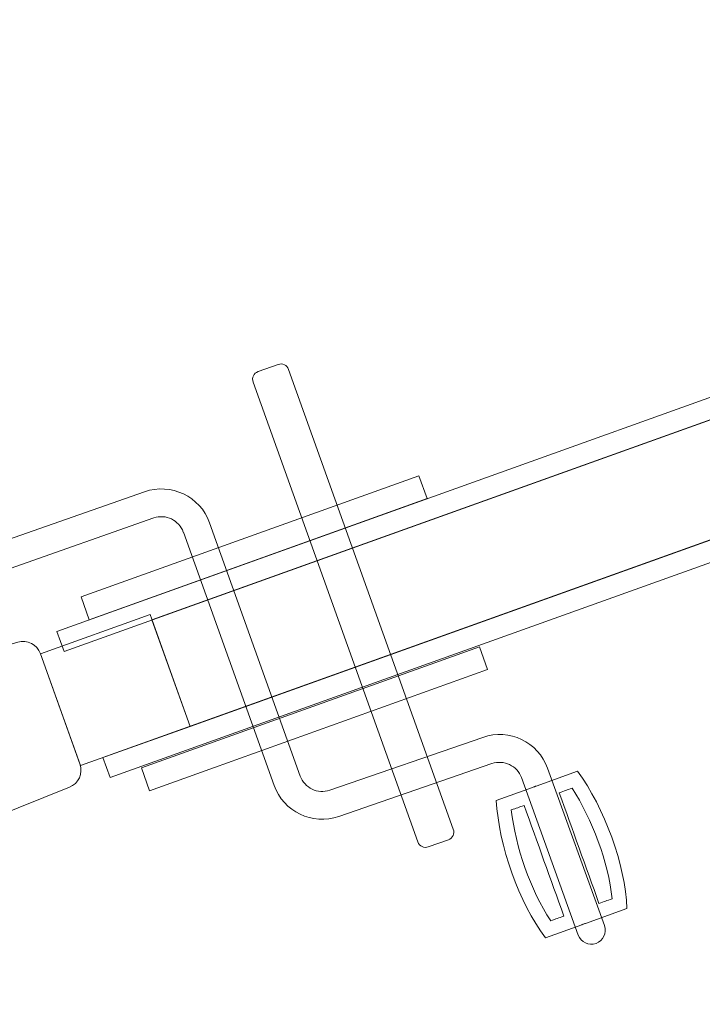
# Model space of a CAD drawing. Units: centimetres. Extents: x -150 to -6, y -41 to 73.
# Drawn here: x -68 to -67, y -16 to -16 of the extents above; entities that cross this region are included whole.
import ezdxf

# ---------------------------------------------------------------- set-up
doc = ezdxf.new("R2010")
doc.units = ezdxf.units.CM
doc.header["$MEASUREMENT"] = 0
doc.layers.add('layer 1', color=7, linetype='Continuous')

msp = doc.modelspace()

# ---------------------------------------------------------------- linework, layer by layer
at = {"layer": 'layer 1', "color": 254, "lineweight": 20}
msp.add_open_spline([(-85.16816, -5.4699), (-85.16816, -5.4699), (-8.12148, -5.4699), (-8.12148, -5.4699), (-8.12148, -5.4699), (-8.12148, -5.4699), (-8.12148, -35.79609), (-8.12148, -35.79609), (-8.12148, -35.79609), (-8.12148, -35.79609), (-16.61472, -35.79609), (-16.61472, -35.79609), (-16.61472, -35.79609), (-16.61472, -35.79609), (-16.61472, -38.81061), (-16.61472, -38.81061), (-16.61472, -38.81061), (-16.61472, -38.81061), (-16.61425, -38.81061), (-16.61425, -38.81061), (-16.61425, -38.81061), (-16.61425, -38.81061), (-89.40149, -39.35773), (-89.40149, -39.35773), (-89.40149, -39.35773), (-89.40149, -39.35773), (-89.40149, -21.30631), (-89.40149, -21.30631), (-89.40149, -21.30631), (-89.40149, -21.30631), (-89.40149, -17.14297), (-89.40149, -17.14297), (-89.40149, -17.14297), (-89.40149, -17.14297), (-89.40149, -15.24881), (-89.40149, -15.24881), (-89.40149, -15.24881), (-89.40149, -15.24881), (-94.67812, -15.24881), (-94.67812, -15.24881), (-94.67812, -15.24881), (-94.67812, -15.24881), (-96.67119, -15.24881), (-96.67119, -15.24881), (-96.67119, -15.24881), (-96.67119, -15.24881), (-96.67119, -13.97628), (-96.67119, -13.97628), (-96.67119, -13.97628), (-96.67119, -13.97628), (-94.83355, -13.97628), (-94.83355, -13.97628), (-94.83355, -13.97628), (-94.83867, -13.85784), (-94.84127, -13.73874), (-94.84127, -13.61903), (-94.84127, -13.61903), (-94.84127, -9.11838), (-91.19276, -5.46987), (-86.69211, -5.46987), (-86.69211, -5.46987), (-86.3939, -5.46987), (-86.20369, -5.46874), (-85.16816, -5.4699)], degree=3, knots=[0, 0, 0, 0, 0.058824, 0.058824, 0.058824, 0.058824, 0.117647, 0.117647, 0.117647, 0.117647, 0.176471, 0.176471, 0.176471, 0.176471, 0.235294, 0.235294, 0.235294, 0.235294, 0.294118, 0.294118, 0.294118, 0.294118, 0.352941, 0.352941, 0.352941, 0.352941, 0.411765, 0.411765, 0.411765, 0.411765, 0.470588, 0.470588, 0.470588, 0.470588, 0.529412, 0.529412, 0.529412, 0.529412, 0.588235, 0.588235, 0.588235, 0.588235, 0.647059, 0.647059, 0.647059, 0.647059, 0.705882, 0.705882, 0.705882, 0.705882, 0.764706, 0.764706, 0.764706, 0.764706, 0.823529, 0.823529, 0.823529, 0.823529, 0.882353, 0.882353, 0.882353, 0.882353, 1, 1, 1, 1], dxfattribs=at)
at = {"layer": 'layer 1', "color": 104, "lineweight": 20}
for points, knots in [([(-92.75052, -8.16874), (-91.96381, -7.52133), (-90.70034, -7.51408), (-89.71801, -7.77213), (-89.71801, -7.77213), (-88.51279, -8.08873), (-87.41597, -8.99775), (-86.55854, -10.06246), (-86.55854, -10.06246), (-86.03008, -10.71867), (-85.59254, -11.43405), (-85.27661, -12.10629), (-85.27661, -12.10629), (-84.7755, -13.17255), (-84.63662, -14.05642), (-84.62895, -15.00947), (-84.62895, -15.00947), (-84.61975, -16.15346), (-84.94817, -17.20943), (-84.92314, -18.42778), (-84.92314, -18.42778), (-84.88584, -20.24286), (-84.36207, -21.9827), (-82.69283, -23.12433), (-82.69283, -23.12433), (-80.03029, -24.94528), (-77.02598, -25.35687), (-74.19459, -24.98172), (-74.19459, -24.98172), (-72.59299, -24.76951), (-71.07628, -24.29814), (-69.55851, -23.72512), (-69.55851, -23.72512), (-68.50509, -23.3274), (-67.0807, -22.62486), (-65.95865, -22.6356), (-65.95865, -22.6356), (-62.52096, -22.66852), (-61.57014, -24.9595), (-62.67581, -27.08075), (-62.67581, -27.08075), (-63.60842, -28.87), (-65.57183, -30.0595), (-67.27091, -31.04318), (-67.27091, -31.04318), (-67.64554, -27.77636), (-67.9093, -26.43779), (-70.81633, -26.46059), (-70.81633, -26.46059), (-71.91097, -26.46918), (-74.155, -26.33404), (-75.04736, -26.96701), (-75.04736, -26.96701), (-76.65224, -28.1054), (-75.38703, -29.30736), (-76.97823, -30.62881), (-76.97823, -30.62881), (-77.39616, -30.97589), (-78.00593, -31.08552), (-79.3359, -31.08551), (-79.3359, -31.08551), (-81.13236, -31.0855), (-82.59803, -30.90313), (-83.60715, -31.73375), (-83.60715, -31.73375), (-85.00153, -32.88149), (-84.9691, -34.63564), (-84.6619, -35.59872), (-84.6619, -35.59872), (-84.16114, -37.16866), (-82.58458, -37.72801), (-80.00254, -37.54685), (-80.00254, -37.54685), (-77.70741, -37.38582), (-72.89348, -37.18593), (-70.6999, -37.09869), (-70.6999, -37.09869), (-69.58806, -37.05448), (-68.35498, -36.95916), (-67.53995, -36.05423), (-67.53995, -36.05423), (-67.07141, -35.53399), (-66.7501, -34.77211), (-66.93214, -33.56201), (-66.93214, -33.56201), (-66.93214, -33.56201), (-67.11206, -32.36609), (-67.11206, -32.36609), (-67.11206, -32.36609), (-66.74342, -32.164), (-66.23877, -31.87306), (-65.67947, -31.56993), (-65.67947, -31.56993), (-63.79467, -30.5484), (-62.38247, -29.51534), (-60.59053, -30.95004), (-60.59053, -30.95004), (-60.59053, -30.95004), (-57.97961, -37.38393), (-57.97961, -37.38393), (-57.97961, -37.38393), (-57.97961, -37.38393), (-57.96654, -39.12144), (-57.96654, -39.12144), (-57.96654, -39.12144), (-57.96654, -39.12144), (-89.40149, -39.35773), (-89.40149, -39.35773), (-89.40149, -39.35773), (-89.40149, -39.35773), (-89.40149, -15.24881), (-89.40149, -15.24881), (-89.40149, -15.24881), (-89.40149, -15.24881), (-96.67119, -15.24881), (-96.67119, -15.24881), (-96.67119, -15.24881), (-96.67119, -15.24881), (-96.67119, -13.97628), (-96.67119, -13.97628), (-96.67119, -13.97628), (-96.67119, -13.97628), (-94.83355, -13.97628), (-94.83355, -13.97628), (-94.83355, -13.97628), (-94.76747, -11.38253), (-94.26562, -9.94957), (-92.75052, -8.16874)], [0, 0, 0, 0, 0.030303, 0.030303, 0.030303, 0.030303, 0.060606, 0.060606, 0.060606, 0.060606, 0.090909, 0.090909, 0.090909, 0.090909, 0.121212, 0.121212, 0.121212, 0.121212, 0.151515, 0.151515, 0.151515, 0.151515, 0.181818, 0.181818, 0.181818, 0.181818, 0.212121, 0.212121, 0.212121, 0.212121, 0.242424, 0.242424, 0.242424, 0.242424, 0.272727, 0.272727, 0.272727, 0.272727, 0.30303, 0.30303, 0.30303, 0.30303, 0.333333, 0.333333, 0.333333, 0.333333, 0.363636, 0.363636, 0.363636, 0.363636, 0.393939, 0.393939, 0.393939, 0.393939, 0.424242, 0.424242, 0.424242, 0.424242, 0.454545, 0.454545, 0.454545, 0.454545, 0.484848, 0.484848, 0.484848, 0.484848, 0.515152, 0.515152, 0.515152, 0.515152, 0.545455, 0.545455, 0.545455, 0.545455, 0.575758, 0.575758, 0.575758, 0.575758, 0.606061, 0.606061, 0.606061, 0.606061, 0.636364, 0.636364, 0.636364, 0.636364, 0.666667, 0.666667, 0.666667, 0.666667, 0.69697, 0.69697, 0.69697, 0.69697, 0.727273, 0.727273, 0.727273, 0.727273, 0.757576, 0.757576, 0.757576, 0.757576, 0.787879, 0.787879, 0.787879, 0.787879, 0.818182, 0.818182, 0.818182, 0.818182, 0.848485, 0.848485, 0.848485, 0.848485, 0.878788, 0.878788, 0.878788, 0.878788, 0.909091, 0.909091, 0.909091, 0.909091, 0.939394, 0.939394, 0.939394, 0.939394, 1, 1, 1, 1]), ([(-69.29639, -14.13841), (-68.92528, -12.60534), (-66.54973, -11.6626), (-64.53757, -12.57118), (-64.53757, -12.57118), (-62.6394, -13.42829), (-61.71314, -15.08863), (-61.74528, -16.44759), (-61.74528, -16.44759), (-61.80279, -18.87978), (-64.59027, -20.10962), (-66.69865, -20.0476), (-66.69865, -20.0476), (-65.35602, -21.94509), (-59.78847, -20.40609), (-59.68802, -16.90386), (-59.68802, -16.90386), (-59.66248, -16.01319), (-60.14892, -14.98563), (-60.96248, -13.86694), (-60.96248, -13.86694), (-61.53495, -13.07978), (-63.18379, -12.17913), (-64.90903, -11.77758), (-64.90903, -11.77758), (-66.73333, -11.35297), (-68.64312, -11.47012), (-69.45606, -12.25271), (-69.45606, -12.25271), (-69.84783, -12.62984), (-69.89531, -13.21987), (-69.29639, -14.13841)], [0, 0, 0, 0, 0.111111, 0.111111, 0.111111, 0.111111, 0.222222, 0.222222, 0.222222, 0.222222, 0.333333, 0.333333, 0.333333, 0.333333, 0.444444, 0.444444, 0.444444, 0.444444, 0.555556, 0.555556, 0.555556, 0.555556, 0.666667, 0.666667, 0.666667, 0.666667, 0.777778, 0.777778, 0.777778, 0.777778, 1, 1, 1, 1])]:
    msp.add_open_spline(points, degree=3, knots=knots, dxfattribs=at)
at = {"layer": 'layer 1', "color": 242, "lineweight": 50}
msp.add_open_spline([(-63.86069, -18.51343), (-63.70874, -18.793), (-63.64221, -19.12167), (-63.69131, -19.45892), (-63.69131, -19.45892), (-63.69131, -19.45892), (-63.73468, -19.75685), (-63.73468, -19.75685), (-63.73468, -19.75685), (-63.85565, -20.58769), (-64.63439, -21.16849), (-65.46523, -21.04752), (-65.46523, -21.04752), (-65.46523, -21.04752), (-66.83575, -20.84798), (-66.83575, -20.84798), (-66.83575, -20.84798), (-67.66658, -20.72702), (-68.24738, -19.94827), (-68.12642, -19.11744), (-68.12642, -19.11744), (-68.12642, -19.11744), (-68.08304, -18.81951), (-68.08304, -18.81951), (-68.08304, -18.81951), (-68.05348, -18.61649), (-67.9846, -18.42845), (-67.88531, -18.2619), (-67.88531, -18.2619), (-67.88531, -18.2619), (-67.96911, -18.02549), (-67.96911, -18.02549), (-67.96911, -18.02549), (-68.45308, -17.92435), (-68.8761, -17.58193), (-69.05419, -17.08488), (-69.05419, -17.08488), (-69.05419, -17.08488), (-69.24951, -16.53968), (-69.24951, -16.53968), (-69.24951, -16.53968), (-69.4289, -16.039), (-69.31672, -15.50162), (-69.00188, -15.1155), (-69.00188, -15.1155), (-69.07651, -14.90502), (-69.15115, -14.69443), (-69.22577, -14.48368), (-69.22577, -14.48368), (-69.33616, -14.17192), (-69.31994, -13.86426), (-69.17738, -13.56585), (-69.17738, -13.56585), (-69.03481, -13.26743), (-68.80567, -13.06149), (-68.49378, -12.95147), (-68.49378, -12.95147), (-68.49378, -12.95147), (-67.06238, -12.44655), (-67.06238, -12.44655), (-67.06238, -12.44655), (-66.77934, -12.01723), (-66.36038, -11.68164), (-65.85666, -11.50395), (-65.85666, -11.50395), (-64.60698, -11.06313), (-63.23529, -11.71945), (-62.79448, -12.96913), (-62.79448, -12.96913), (-62.72089, -13.17773), (-62.67779, -13.39076), (-62.66323, -13.60292), (-62.66323, -13.60292), (-62.66323, -13.60292), (-61.77756, -16.1137), (-61.77756, -16.1137), (-61.77756, -16.1137), (-61.6493, -16.47729), (-61.84124, -16.87844), (-62.20483, -17.00669), (-62.20483, -17.00669), (-62.20483, -17.00669), (-62.26149, -17.02668), (-62.26149, -17.02668), (-62.26149, -17.02668), (-62.26149, -17.02668), (-62.20491, -17.18708), (-62.20491, -17.18708), (-62.20491, -17.18708), (-62.07665, -17.55067), (-62.26859, -17.95182), (-62.63218, -18.08008), (-62.63218, -18.08008), (-62.63218, -18.08008), (-63.86069, -18.51343), (-63.86069, -18.51343)], degree=3, knots=[0, 0, 0, 0, 0.04, 0.04, 0.04, 0.04, 0.08, 0.08, 0.08, 0.08, 0.12, 0.12, 0.12, 0.12, 0.16, 0.16, 0.16, 0.16, 0.2, 0.2, 0.2, 0.2, 0.24, 0.24, 0.24, 0.24, 0.28, 0.28, 0.28, 0.28, 0.32, 0.32, 0.32, 0.32, 0.36, 0.36, 0.36, 0.36, 0.4, 0.4, 0.4, 0.4, 0.44, 0.44, 0.44, 0.44, 0.48, 0.48, 0.48, 0.48, 0.52, 0.52, 0.52, 0.52, 0.56, 0.56, 0.56, 0.56, 0.6, 0.6, 0.6, 0.6, 0.64, 0.64, 0.64, 0.64, 0.68, 0.68, 0.68, 0.68, 0.72, 0.72, 0.72, 0.72, 0.76, 0.76, 0.76, 0.76, 0.8, 0.8, 0.8, 0.8, 0.84, 0.84, 0.84, 0.84, 0.88, 0.88, 0.88, 0.88, 0.92, 0.92, 0.92, 0.92, 1, 1, 1, 1], dxfattribs=at)
at = {"layer": 'layer 1', "lineweight": 9}
for points, knots in [([(-67.47721, -16.1697), (-67.47721, -16.1697), (-66.74473, -15.90727), (-66.74473, -15.90727), (-66.74473, -15.90727), (-66.74473, -15.90727), (-66.74941, -15.89419), (-66.74941, -15.89419), (-66.74941, -15.89419), (-66.74941, -15.89419), (-67.4819, -16.15662), (-67.4819, -16.15662), (-67.4819, -16.15662), (-67.4819, -16.15662), (-67.47721, -16.1697), (-67.47721, -16.1697), (-67.47721, -16.1697), (-67.47721, -16.1697), (-67.47721, -16.1697), (-67.47721, -16.1697)], [0, 0, 0, 0, 0.166667, 0.166667, 0.166667, 0.166667, 0.333333, 0.333333, 0.333333, 0.333333, 0.5, 0.5, 0.5, 0.5, 0.666667, 0.666667, 0.666667, 0.666667, 1, 1, 1, 1]), ([(-67.39488, -16.21865), (-67.39488, -16.21865), (-66.74802, -15.9869), (-66.74802, -15.9869), (-66.74802, -15.9869), (-66.74802, -15.9869), (-66.77293, -15.91739), (-66.77293, -15.91739), (-66.77293, -15.91739), (-66.77293, -15.91739), (-67.41978, -16.14914), (-67.41978, -16.14914), (-67.41978, -16.14914), (-67.41978, -16.14914), (-67.39488, -16.21865), (-67.39488, -16.21865), (-67.39488, -16.21865), (-67.39488, -16.21865), (-67.39488, -16.21865), (-67.39488, -16.21865)], [0, 0, 0, 0, 0.166667, 0.166667, 0.166667, 0.166667, 0.333333, 0.333333, 0.333333, 0.333333, 0.5, 0.5, 0.5, 0.5, 0.666667, 0.666667, 0.666667, 0.666667, 1, 1, 1, 1]), ([(-67.59286, -15.988), (-67.59453, -15.98328), (-67.59206, -15.9781), (-67.58734, -15.97643), (-67.58734, -15.97643), (-67.58263, -15.97476), (-67.57744, -15.97723), (-67.57577, -15.98195), (-67.57577, -15.98195), (-67.57577, -15.98195), (-67.53784, -16.08917), (-67.53784, -16.08917), (-67.53784, -16.08917), (-67.53644, -16.09311), (-67.53357, -16.09611), (-67.53008, -16.09778), (-67.53008, -16.09778), (-67.52655, -16.09947), (-67.52241, -16.09983), (-67.51849, -16.09846), (-67.51849, -16.09846), (-67.51849, -16.09846), (-67.42464, -16.06552), (-67.42464, -16.06552), (-67.42464, -16.06552), (-67.41599, -16.06248), (-67.40692, -16.06322), (-67.39924, -16.06688), (-67.39924, -16.06688), (-67.39155, -16.07054), (-67.38524, -16.07712), (-67.38216, -16.08571), (-67.38216, -16.08571), (-67.38216, -16.08571), (-67.3822, -16.08573), (-67.3822, -16.08573), (-67.3822, -16.08573), (-67.3822, -16.08573), (-67.32295, -16.25109), (-67.32295, -16.25109), (-67.32295, -16.25109), (-67.32295, -16.25109), (-67.32292, -16.25108), (-67.32292, -16.25108), (-67.32292, -16.25108), (-67.32151, -16.255), (-67.31866, -16.258), (-67.31519, -16.25966), (-67.31519, -16.25966), (-67.3117, -16.26134), (-67.30761, -16.2617), (-67.30371, -16.26036), (-67.30371, -16.26036), (-67.30371, -16.26036), (-67.20366, -16.22584), (-67.20366, -16.22584), (-67.20366, -16.22584), (-67.19505, -16.22287), (-67.18603, -16.22363), (-67.17842, -16.22727), (-67.17842, -16.22727), (-67.17079, -16.23093), (-67.16452, -16.23747), (-67.16143, -16.24605), (-67.16143, -16.24605), (-67.16143, -16.24605), (-67.12433, -16.34878), (-67.12433, -16.34878), (-67.12433, -16.34878), (-67.12264, -16.3535), (-67.12509, -16.35868), (-67.12981, -16.36037), (-67.12981, -16.36037), (-67.13452, -16.36206), (-67.1397, -16.35961), (-67.14139, -16.3549), (-67.14139, -16.3549), (-67.14139, -16.3549), (-67.1785, -16.25216), (-67.1785, -16.25216), (-67.1785, -16.25216), (-67.17989, -16.2483), (-67.18274, -16.24532), (-67.18622, -16.24366), (-67.18622, -16.24366), (-67.18972, -16.24199), (-67.19384, -16.24163), (-67.19774, -16.24298), (-67.19774, -16.24298), (-67.19774, -16.24298), (-67.29777, -16.27748), (-67.29777, -16.27748), (-67.29777, -16.27748), (-67.3064, -16.28045), (-67.31543, -16.27967), (-67.32307, -16.27601), (-67.32307, -16.27601), (-67.33072, -16.27235), (-67.33699, -16.26579), (-67.34006, -16.25722), (-67.34006, -16.25722), (-67.34006, -16.25722), (-67.34002, -16.25721), (-67.34002, -16.25721), (-67.34002, -16.25721), (-67.34002, -16.25721), (-67.39927, -16.09184), (-67.39927, -16.09184), (-67.39927, -16.09184), (-67.39927, -16.09184), (-67.3993, -16.09185), (-67.3993, -16.09185), (-67.3993, -16.09185), (-67.4007, -16.08792), (-67.40357, -16.08493), (-67.40705, -16.08326), (-67.40705, -16.08326), (-67.41056, -16.08159), (-67.41469, -16.08124), (-67.41859, -16.08262), (-67.41859, -16.08262), (-67.41859, -16.08262), (-67.51244, -16.11555), (-67.51244, -16.11555), (-67.51244, -16.11555), (-67.52111, -16.11859), (-67.53021, -16.11784), (-67.53788, -16.11417), (-67.53788, -16.11417), (-67.54557, -16.11049), (-67.55187, -16.10388), (-67.55491, -16.09526), (-67.55491, -16.09526), (-67.55491, -16.09526), (-67.59286, -15.988), (-67.59286, -15.988)], [0, 0, 0, 0, 0.028571, 0.028571, 0.028571, 0.028571, 0.057143, 0.057143, 0.057143, 0.057143, 0.085714, 0.085714, 0.085714, 0.085714, 0.114286, 0.114286, 0.114286, 0.114286, 0.142857, 0.142857, 0.142857, 0.142857, 0.171429, 0.171429, 0.171429, 0.171429, 0.2, 0.2, 0.2, 0.2, 0.228571, 0.228571, 0.228571, 0.228571, 0.257143, 0.257143, 0.257143, 0.257143, 0.285714, 0.285714, 0.285714, 0.285714, 0.314286, 0.314286, 0.314286, 0.314286, 0.342857, 0.342857, 0.342857, 0.342857, 0.371429, 0.371429, 0.371429, 0.371429, 0.4, 0.4, 0.4, 0.4, 0.428571, 0.428571, 0.428571, 0.428571, 0.457143, 0.457143, 0.457143, 0.457143, 0.485714, 0.485714, 0.485714, 0.485714, 0.514286, 0.514286, 0.514286, 0.514286, 0.542857, 0.542857, 0.542857, 0.542857, 0.571429, 0.571429, 0.571429, 0.571429, 0.6, 0.6, 0.6, 0.6, 0.628571, 0.628571, 0.628571, 0.628571, 0.657143, 0.657143, 0.657143, 0.657143, 0.685714, 0.685714, 0.685714, 0.685714, 0.714286, 0.714286, 0.714286, 0.714286, 0.742857, 0.742857, 0.742857, 0.742857, 0.771429, 0.771429, 0.771429, 0.771429, 0.8, 0.8, 0.8, 0.8, 0.828571, 0.828571, 0.828571, 0.828571, 0.857143, 0.857143, 0.857143, 0.857143, 0.885714, 0.885714, 0.885714, 0.885714, 0.914286, 0.914286, 0.914286, 0.914286, 0.942857, 0.942857, 0.942857, 0.942857, 1, 1, 1, 1]), ([(-67.4471, -16.25214), (-67.4471, -16.25214), (-66.71462, -15.98971), (-66.71462, -15.98971), (-66.71462, -15.98971), (-66.71462, -15.98971), (-66.71931, -15.97662), (-66.71931, -15.97662), (-66.71931, -15.97662), (-66.71931, -15.97662), (-67.45179, -16.23905), (-67.45179, -16.23905), (-67.45179, -16.23905), (-67.45179, -16.23905), (-67.4471, -16.25214), (-67.4471, -16.25214), (-67.4471, -16.25214), (-67.4471, -16.25214), (-67.4471, -16.25214), (-67.4471, -16.25214)], [0, 0, 0, 0, 0.166667, 0.166667, 0.166667, 0.166667, 0.333333, 0.333333, 0.333333, 0.333333, 0.5, 0.5, 0.5, 0.5, 0.666667, 0.666667, 0.666667, 0.666667, 1, 1, 1, 1]), ([(-67.46074, -16.14903), (-67.46074, -16.14903), (-67.2401, -16.06997), (-67.2401, -16.06997), (-67.2401, -16.06997), (-67.2401, -16.06997), (-67.24542, -16.05512), (-67.24542, -16.05512), (-67.24542, -16.05512), (-67.24542, -16.05512), (-67.46606, -16.13417), (-67.46606, -16.13417), (-67.46606, -16.13417), (-67.46606, -16.13417), (-67.46074, -16.14903), (-67.46074, -16.14903), (-67.46074, -16.14903), (-67.46074, -16.14903), (-67.46074, -16.14903), (-67.46074, -16.14903)], [0, 0, 0, 0, 0.166667, 0.166667, 0.166667, 0.166667, 0.333333, 0.333333, 0.333333, 0.333333, 0.5, 0.5, 0.5, 0.5, 0.666667, 0.666667, 0.666667, 0.666667, 1, 1, 1, 1]), ([(-67.42132, -16.26066), (-67.42132, -16.26066), (-67.20067, -16.18161), (-67.20067, -16.18161), (-67.20067, -16.18161), (-67.20067, -16.18161), (-67.206, -16.16675), (-67.206, -16.16675), (-67.206, -16.16675), (-67.206, -16.16675), (-67.42664, -16.2458), (-67.42664, -16.2458), (-67.42664, -16.2458), (-67.42664, -16.2458), (-67.42132, -16.26066), (-67.42132, -16.26066), (-67.42132, -16.26066), (-67.42132, -16.26066), (-67.42132, -16.26066), (-67.42132, -16.26066)], [0, 0, 0, 0, 0.166667, 0.166667, 0.166667, 0.166667, 0.333333, 0.333333, 0.333333, 0.333333, 0.5, 0.5, 0.5, 0.5, 0.666667, 0.666667, 0.666667, 0.666667, 1, 1, 1, 1]), ([(-67.1418, -16.24793), (-67.1418, -16.24793), (-67.16888, -16.25763), (-67.16888, -16.25763), (-67.16888, -16.25763), (-67.16888, -16.25763), (-67.1692, -16.25774), (-67.1692, -16.25774), (-67.1692, -16.25774), (-67.1692, -16.25774), (-67.16929, -16.25778), (-67.16929, -16.25778), (-67.16929, -16.25778), (-67.16929, -16.25778), (-67.16962, -16.2579), (-67.16962, -16.2579), (-67.16962, -16.2579), (-67.16962, -16.2579), (-67.1697, -16.25792), (-67.1697, -16.25792), (-67.1697, -16.25792), (-67.1697, -16.25792), (-67.17005, -16.25805), (-67.17005, -16.25805), (-67.17005, -16.25805), (-67.17005, -16.25805), (-67.1701, -16.25807), (-67.1701, -16.25807), (-67.1701, -16.25807), (-67.1701, -16.25807), (-67.17047, -16.2582), (-67.17047, -16.2582), (-67.17047, -16.2582), (-67.17047, -16.2582), (-67.17051, -16.25821), (-67.17051, -16.25821), (-67.17051, -16.25821), (-67.17051, -16.25821), (-67.17089, -16.25835), (-67.17089, -16.25835), (-67.17089, -16.25835), (-67.17089, -16.25835), (-67.17092, -16.25836), (-67.17092, -16.25836), (-67.17092, -16.25836), (-67.17092, -16.25836), (-67.1713, -16.2585), (-67.1713, -16.2585), (-67.1713, -16.2585), (-67.1713, -16.2585), (-67.19496, -16.26697), (-67.19496, -16.26697), (-67.19496, -16.26697), (-67.19314, -16.29664), (-67.18041, -16.33376), (-67.16283, -16.35664), (-67.16283, -16.35664), (-67.16283, -16.35664), (-67.13917, -16.34816), (-67.13917, -16.34816), (-67.13917, -16.34816), (-67.13917, -16.34816), (-67.1388, -16.34803), (-67.1388, -16.34803), (-67.1388, -16.34803), (-67.1388, -16.34803), (-67.13876, -16.34802), (-67.13876, -16.34802), (-67.13876, -16.34802), (-67.13876, -16.34802), (-67.13838, -16.34788), (-67.13838, -16.34788), (-67.13838, -16.34788), (-67.13838, -16.34788), (-67.13835, -16.34787), (-67.13835, -16.34787), (-67.13835, -16.34787), (-67.13835, -16.34787), (-67.13798, -16.34774), (-67.13798, -16.34774), (-67.13798, -16.34774), (-67.13798, -16.34774), (-67.13792, -16.34772), (-67.13792, -16.34772), (-67.13792, -16.34772), (-67.13792, -16.34772), (-67.13757, -16.34759), (-67.13757, -16.34759), (-67.13757, -16.34759), (-67.13757, -16.34759), (-67.1375, -16.34756), (-67.1375, -16.34756), (-67.1375, -16.34756), (-67.1375, -16.34756), (-67.13717, -16.34745), (-67.13717, -16.34745), (-67.13717, -16.34745), (-67.13717, -16.34745), (-67.13707, -16.34741), (-67.13707, -16.34741), (-67.13707, -16.34741), (-67.13707, -16.34741), (-67.13675, -16.3473), (-67.13675, -16.3473), (-67.13675, -16.3473), (-67.13675, -16.3473), (-67.10967, -16.33759), (-67.10967, -16.33759), (-67.10967, -16.33759), (-67.11062, -16.30876), (-67.12437, -16.272), (-67.1418, -16.24793)], [0, 0, 0, 0, 0.034483, 0.034483, 0.034483, 0.034483, 0.068966, 0.068966, 0.068966, 0.068966, 0.103448, 0.103448, 0.103448, 0.103448, 0.137931, 0.137931, 0.137931, 0.137931, 0.172414, 0.172414, 0.172414, 0.172414, 0.206897, 0.206897, 0.206897, 0.206897, 0.241379, 0.241379, 0.241379, 0.241379, 0.275862, 0.275862, 0.275862, 0.275862, 0.310345, 0.310345, 0.310345, 0.310345, 0.344828, 0.344828, 0.344828, 0.344828, 0.37931, 0.37931, 0.37931, 0.37931, 0.413793, 0.413793, 0.413793, 0.413793, 0.448276, 0.448276, 0.448276, 0.448276, 0.482759, 0.482759, 0.482759, 0.482759, 0.517241, 0.517241, 0.517241, 0.517241, 0.551724, 0.551724, 0.551724, 0.551724, 0.586207, 0.586207, 0.586207, 0.586207, 0.62069, 0.62069, 0.62069, 0.62069, 0.655172, 0.655172, 0.655172, 0.655172, 0.689655, 0.689655, 0.689655, 0.689655, 0.724138, 0.724138, 0.724138, 0.724138, 0.758621, 0.758621, 0.758621, 0.758621, 0.793103, 0.793103, 0.793103, 0.793103, 0.827586, 0.827586, 0.827586, 0.827586, 0.862069, 0.862069, 0.862069, 0.862069, 0.896552, 0.896552, 0.896552, 0.896552, 0.931034, 0.931034, 0.931034, 0.931034, 1, 1, 1, 1]), ([(-67.1454, -16.25902), (-67.13233, -16.27928), (-67.12172, -16.30732), (-67.11934, -16.33126), (-67.11934, -16.33126), (-67.12295, -16.33255), (-67.12427, -16.33302), (-67.12788, -16.33432), (-67.12788, -16.33432), (-67.13652, -16.31022), (-67.14515, -16.28612), (-67.15378, -16.26203), (-67.15378, -16.26203), (-67.15022, -16.26075), (-67.14895, -16.26029), (-67.1454, -16.25902)], [0, 0, 0, 0, 0.2, 0.2, 0.2, 0.2, 0.4, 0.4, 0.4, 0.4, 0.6, 0.6, 0.6, 0.6, 1, 1, 1, 1]), ([(-67.18513, -16.27326), (-67.18236, -16.29721), (-67.17275, -16.32561), (-67.15938, -16.3456), (-67.15938, -16.3456), (-67.15578, -16.34431), (-67.15445, -16.34383), (-67.15084, -16.34254), (-67.15084, -16.34254), (-67.15948, -16.31844), (-67.16811, -16.29435), (-67.17674, -16.27025), (-67.17674, -16.27025), (-67.1803, -16.27153), (-67.18157, -16.27198), (-67.18513, -16.27326)], [0, 0, 0, 0, 0.2, 0.2, 0.2, 0.2, 0.4, 0.4, 0.4, 0.4, 0.6, 0.6, 0.6, 0.6, 1, 1, 1, 1])]:
    msp.add_open_spline(points, degree=3, knots=knots, dxfattribs=at)
at = {"layer": 'layer 1', "color": 250, "lineweight": 9}
for points, knots in [([(-67.35052, -15.98705), (-67.35052, -15.98705), (-67.33741, -15.98235), (-67.33741, -15.98235), (-67.33741, -15.98235), (-67.33463, -15.98136), (-67.33156, -15.98281), (-67.33057, -15.98558), (-67.33057, -15.98558), (-67.33057, -15.98558), (-67.223, -16.28584), (-67.223, -16.28584), (-67.223, -16.28584), (-67.222, -16.28861), (-67.22345, -16.29168), (-67.22623, -16.29268), (-67.22623, -16.29268), (-67.22623, -16.29268), (-67.23933, -16.29737), (-67.23933, -16.29737), (-67.23933, -16.29737), (-67.24211, -16.29837), (-67.24518, -16.29692), (-67.24618, -16.29414), (-67.24618, -16.29414), (-67.24618, -16.29414), (-67.35375, -15.99389), (-67.35375, -15.99389), (-67.35375, -15.99389), (-67.35474, -15.99111), (-67.35329, -15.98804), (-67.35052, -15.98705)], [0, 0, 0, 0, 0.111111, 0.111111, 0.111111, 0.111111, 0.222222, 0.222222, 0.222222, 0.222222, 0.333333, 0.333333, 0.333333, 0.333333, 0.444444, 0.444444, 0.444444, 0.444444, 0.555556, 0.555556, 0.555556, 0.555556, 0.666667, 0.666667, 0.666667, 0.666667, 0.777778, 0.777778, 0.777778, 0.777778, 1, 1, 1, 1]), ([(-67.4664, -16.24429), (-67.4664, -16.24429), (-67.39488, -16.21866), (-67.39488, -16.21866), (-67.39488, -16.21866), (-67.39488, -16.21866), (-67.42105, -16.14561), (-67.42105, -16.14561), (-67.42105, -16.14561), (-67.42105, -16.14561), (-67.49258, -16.17123), (-67.49258, -16.17123), (-67.49258, -16.17123), (-67.49258, -16.17123), (-67.4664, -16.24429), (-67.4664, -16.24429), (-67.4664, -16.24429), (-67.4664, -16.24429), (-67.4664, -16.24429), (-67.4664, -16.24429)], [0, 0, 0, 0, 0.166667, 0.166667, 0.166667, 0.166667, 0.333333, 0.333333, 0.333333, 0.333333, 0.5, 0.5, 0.5, 0.5, 0.666667, 0.666667, 0.666667, 0.666667, 1, 1, 1, 1]), ([(-67.7512, -16.23649), (-67.7512, -16.23649), (-67.50747, -16.1637), (-67.50747, -16.1637), (-67.50747, -16.1637), (-67.50129, -16.16185), (-67.49476, -16.16515), (-67.49258, -16.17123), (-67.49258, -16.17123), (-67.49258, -16.17123), (-67.46683, -16.24311), (-67.46683, -16.24311), (-67.46683, -16.24311), (-67.46463, -16.24925), (-67.46768, -16.25603), (-67.47372, -16.25847), (-67.47372, -16.25847), (-67.47372, -16.25847), (-67.70954, -16.35333), (-67.70954, -16.35333), (-67.70954, -16.35333), (-67.71272, -16.35461), (-67.71592, -16.35454), (-67.71904, -16.35314), (-67.71904, -16.35314), (-67.72217, -16.35174), (-67.72434, -16.34939), (-67.72549, -16.34616), (-67.72549, -16.34616), (-67.72549, -16.34616), (-67.75915, -16.25221), (-67.75915, -16.25221), (-67.75915, -16.25221), (-67.76032, -16.24895), (-67.76012, -16.24573), (-67.75856, -16.24264), (-67.75856, -16.24264), (-67.757, -16.23955), (-67.75451, -16.23748), (-67.7512, -16.23649)], [0, 0, 0, 0, 0.090909, 0.090909, 0.090909, 0.090909, 0.181818, 0.181818, 0.181818, 0.181818, 0.272727, 0.272727, 0.272727, 0.272727, 0.363636, 0.363636, 0.363636, 0.363636, 0.454545, 0.454545, 0.454545, 0.454545, 0.545455, 0.545455, 0.545455, 0.545455, 0.636364, 0.636364, 0.636364, 0.636364, 0.727273, 0.727273, 0.727273, 0.727273, 0.818182, 0.818182, 0.818182, 0.818182, 1, 1, 1, 1])]:
    msp.add_open_spline(points, degree=3, knots=knots, dxfattribs=at)

doc.saveas('drawing.dxf')
